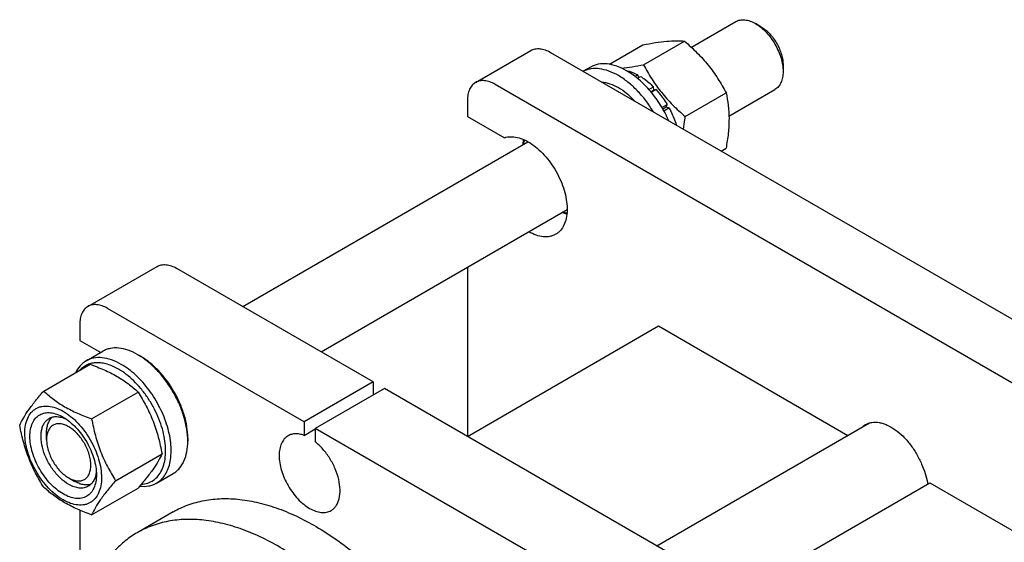
# Model space of a CAD drawing. Units: millimetres. Extents: x 0 to 4200, y 0 to 2970.
# Drawn here: x 3179 to 3430, y 2033 to 2166 of the extents above; entities that cross this region are included whole.
import ezdxf

# ---------------------------------------------------------------- set-up
doc = ezdxf.new("R2010")
doc.units = ezdxf.units.MM
doc.header["$LTSCALE"] = 231
doc.layers.get('0').update_dxf_attribs({"linetype": 'CONTINUOUS'})

msp = doc.modelspace()

# ---------------------------------------------------------------- linework, layer by layer
at = {"color": 7, "linetype": 'Continuous'}
for p, q in [((3350.265, 2159.427), (3361.613, 2165.978)), ((3368.027, 2164.666), (3366.613, 2165.483)), ((3329.313, 2155.102), (3337.892, 2160.054)), ((3338.059, 2154.975), (3348.498, 2161.002)), ((3295.145, 2150.465), (3309.287, 2158.63)), ((3314.287, 2158.135), (3516.521, 2041.378)), ((3373.684, 2154.869), (3373.684, 2153.235)), ((3324.483, 2154.356), (3322.658, 2153.302)), ((3335.862, 2152.009), (3336.561, 2152.412)), ((3336.82, 2151.745), (3336.561, 2152.412)), ((3502.379, 2033.213), (3300.145, 2149.97)), ((3336.456, 2151.535), (3337.268, 2152.004)), ((3339.412, 2148.661), (3340.577, 2149.334)), ((3340.669, 2148.471), (3339.938, 2148.049)), ((3340.023, 2147.947), (3341.23, 2148.644)), ((3340.669, 2148.471), (3340.577, 2149.334)), ((3341.23, 2148.644), (3340.669, 2148.471)), ((3348.666, 2141.78), (3359.105, 2147.807)), ((3359.861, 2141.873), (3371.613, 2148.658)), ((3293.074, 2145.887), (3293.074, 2141.805)), ((3342.728, 2144.106), (3344.036, 2144.861)), ((3343.853, 2144.178), (3344.036, 2144.861)), ((3343.853, 2144.178), (3342.982, 2143.675)), ((3343.228, 2143.24), (3344.536, 2143.995)), ((3344.536, 2143.995), (3343.853, 2144.178)), ((3293.074, 2141.805), (3302.507, 2136.359)), ((3346.337, 2139.631), (3346.41, 2139.673)), ((3346.354, 2139.622), (3346.41, 2139.673)), ((3235.699, 2093.282), (3308.529, 2135.33)), ((3357.888, 2132.962), (3359.105, 2133.665)), ((3255.699, 2081.735), (3318.528, 2118.01)), ((3196.151, 2093.311), (3213.828, 2103.517)), ((3269.033, 2074.037), (3218.828, 2103.022)), ((3293.074, 2103.314), (3293.074, 2060.157)), ((3251.356, 2063.831), (3201.151, 2092.816)), ((3194.08, 2088.733), (3194.08, 2084.651)), ((3293.075, 2060.156), (3341.865, 2088.325)), ((3341.865, 2088.325), (3390.237, 2060.398)), ((3194.08, 2084.651), (3199.414, 2081.571)), ((3195.686, 2079.419), (3199.929, 2081.868)), ((3208.929, 2080.977), (3209.636, 2080.568)), ((3184.858, 2071.701), (3196.711, 2078.544)), ((3269.033, 2074.037), (3251.356, 2063.831)), ((3271.862, 2072.404), (3254.184, 2062.198)), ((3269.033, 2074.037), (3269.033, 2070.771)), ((3368.028, 2016.883), (3271.862, 2072.404)), ((3197.105, 2064.63), (3208.959, 2071.473)), ((3251.356, 2063.831), (3251.356, 2060.415)), ((3251.356, 2060.415), (3254.184, 2062.048)), ((3254.184, 2062.198), (3254.184, 2058.782)), ((3350.351, 2006.677), (3254.184, 2062.198)), ((3341.447, 2032.229), (3395.764, 2063.589)), ((3185.595, 2059.34), (3185.595, 2060.973)), ((3221.657, 2059.748), (3221.657, 2058.931)), ((3203.229, 2048.847), (3215.082, 2055.69)), ((3191.251, 2049.542), (3192.666, 2048.725)), ((3213.686, 2048.242), (3217.929, 2050.691)), ((3197.105, 2040.135), (3208.959, 2046.978)), ((3362.372, 2020.149), (3411.161, 2048.317)), ((3411.161, 2048.317), (3460.659, 2019.74)), ((3194.08, 2041.316), (3194.08, 2009.09)), ((3217.934, 2040.885), (3208.742, 2035.578))]:
    msp.add_line(p, q, dxfattribs=at)
for centre, radius, start, end in [((3313.668, 2133.185), 5.654, 157.22834, 158.41776), ((3319.24, 2123.535), 5.655, 261.58207, 262.75525), ((3413.19, 2049.911), 3.07, 210.82899, 216.84647)]:
    msp.add_arc(centre, radius, start, end, dxfattribs=at)
for points, knots in [([(3361.613, 2165.978), (3361.943, 2166.169), (3362.701, 2166.444), (3363.959, 2166.476), (3365.301, 2166.152), (3366.174, 2165.737), (3366.613, 2165.483)], [0, 0, 0, 0, 0.217768, 0.4509418, 0.7101843, 1, 1, 1, 1]), ([(3366.613, 2165.483), (3367.097, 2165.204), (3368.053, 2164.533), (3369.369, 2163.303), (3370.581, 2161.848), (3371.645, 2160.223), (3372.52, 2158.49), (3373.174, 2156.712), (3373.582, 2154.958), (3373.684, 2153.794), (3373.684, 2153.235)], [0, 0, 0, 0, 0.1141483, 0.2373206, 0.3669714, 0.4999968, 0.6330222, 0.7626729, 0.8858451, 1, 1, 1, 1]), ([(3368.027, 2164.667), (3368.415, 2164.443), (3369.179, 2163.907), (3370.232, 2162.922), (3371.202, 2161.758), (3372.053, 2160.459), (3372.753, 2159.072), (3373.276, 2157.65), (3373.602, 2156.246), (3373.684, 2155.316), (3373.684, 2154.869)], [0, 0, 0, 0, 0.1141619, 0.2373323, 0.3669811, 0.5000045, 0.6330279, 0.7626766, 0.8858469, 1, 1, 1, 1]), ([(3337.892, 2160.054), (3338.953, 2160.259), (3340.967, 2160.62), (3343.814, 2160.99), (3346.294, 2161.125), (3347.81, 2161.064), (3348.498, 2161.002)], [0, 0, 0, 0, 0.3034703, 0.5747059, 0.8058105, 1, 1, 1, 1]), ([(3348.498, 2161.002), (3349.599, 2160.058), (3351.729, 2158.109), (3354.615, 2154.916), (3357.079, 2151.466), (3358.464, 2149.034), (3359.105, 2147.807)], [0, 0, 0, 0, 0.2552063, 0.5078583, 0.7562732, 1, 1, 1, 1]), ([(3309.287, 2158.63), (3309.617, 2158.821), (3310.375, 2159.096), (3311.634, 2159.127), (3312.976, 2158.804), (3313.848, 2158.388), (3314.287, 2158.135)], [0, 0, 0, 0, 0.2177735, 0.4509532, 0.7102022, 1, 1, 1, 1]), ([(3333.733, 2153.44), (3332.921, 2153.909), (3331.306, 2154.677), (3328.825, 2155.277), (3326.844, 2155.224), (3325.43, 2154.833), (3324.786, 2154.531), (3324.483, 2154.356)], [0, 0, 0, 0, 0.2895784, 0.5486311, 0.7816343, 0.8918367, 1, 1, 1, 1]), ([(3332.457, 2154.104), (3333.351, 2154.195), (3335.225, 2154.452), (3337.085, 2154.787), (3338.059, 2154.975)], [0, 0, 0, 0, 0.4753864, 1, 1, 1, 1]), ([(3338.059, 2154.975), (3338.7, 2153.748), (3340.085, 2151.315), (3342.549, 2147.866), (3345.435, 2144.673), (3347.565, 2142.724), (3348.666, 2141.78)], [0, 0, 0, 0, 0.2437268, 0.4921417, 0.7447937, 1, 1, 1, 1]), ([(3331.611, 2152.215), (3330.831, 2152.666), (3329.28, 2153.41), (3326.897, 2154.019), (3324.986, 2154.024), (3323.605, 2153.707), (3322.97, 2153.449), (3322.669, 2153.298)], [0, 0, 0, 0, 0.2884664, 0.5477781, 0.781679, 0.8920809, 1, 1, 1, 1]), ([(3333.629, 2153.499), (3333.87, 2153.452), (3334.887, 2153.207), (3335.858, 2152.791), (3336.561, 2152.412)], [0, 0, 0, 0, 0.2352627, 1, 1, 1, 1]), ([(3344.503, 2140.691), (3343.9, 2142.049), (3342.506, 2144.669), (3339.941, 2148.21), (3337.029, 2151.199), (3334.846, 2152.797), (3333.733, 2153.44)], [0, 0, 0, 0, 0.2632386, 0.5239433, 0.7722829, 1, 1, 1, 1]), ([(3373.684, 2153.235), (3373.684, 2152.729), (3373.607, 2151.765), (3373.217, 2150.441), (3372.56, 2149.367), (3371.943, 2148.848), (3371.613, 2148.658)], [0, 0, 0, 0, 0.2897977, 0.5490466, 0.7822263, 1, 1, 1, 1]), ([(3295.145, 2150.465), (3294.815, 2150.275), (3294.198, 2149.756), (3293.541, 2148.682), (3293.151, 2147.358), (3293.074, 2146.394), (3293.074, 2145.887)], [0, 0, 0, 0, 0.2177726, 0.4509518, 0.7102012, 1, 1, 1, 1]), ([(3300.145, 2149.97), (3299.706, 2150.223), (3298.834, 2150.639), (3297.492, 2150.963), (3296.233, 2150.931), (3295.475, 2150.656), (3295.145, 2150.465)], [0, 0, 0, 0, 0.2897978, 0.5490468, 0.7822265, 1, 1, 1, 1]), ([(3327.412, 2150.559), (3328.11, 2150.51), (3329.579, 2150.184), (3331.723, 2149.173), (3333.855, 2147.663), (3335.171, 2146.404), (3335.81, 2145.71)], [0, 0, 0, 0, 0.2117791, 0.4500297, 0.7141842, 1, 1, 1, 1]), ([(3340.554, 2142.972), (3339.959, 2143.959), (3338.68, 2145.844), (3336.505, 2148.388), (3334.162, 2150.542), (3332.468, 2151.721), (3331.611, 2152.215)], [0, 0, 0, 0, 0.2662922, 0.5253094, 0.771411, 1, 1, 1, 1]), ([(3337.268, 2152.004), (3337.556, 2151.827), (3338.738, 2151.04), (3339.816, 2150.103), (3340.577, 2149.334)], [0, 0, 0, 0, 0.2380544, 1, 1, 1, 1]), ([(3341.23, 2148.644), (3341.49, 2148.358), (3342.516, 2147.168), (3343.423, 2145.875), (3344.036, 2144.861)], [0, 0, 0, 0, 0.2456285, 1, 1, 1, 1]), ([(3359.105, 2147.807), (3359.345, 2146.756), (3359.74, 2144.558), (3359.941, 2141.098), (3359.715, 2137.429), (3359.335, 2134.936), (3359.105, 2133.665)], [0, 0, 0, 0, 0.2271747, 0.4692862, 0.7279713, 1, 1, 1, 1]), ([(3344.536, 2143.995), (3344.728, 2143.646), (3345.455, 2142.252), (3346.052, 2140.79), (3346.41, 2139.673)], [0, 0, 0, 0, 0.2535913, 1, 1, 1, 1]), ([(3348.666, 2141.78), (3348.617, 2141.511), (3348.431, 2140.444), (3348.273, 2139.373), (3348.176, 2138.57)], [0, 0, 0, 0, 0.2528761, 1, 1, 1, 1]), ([(3302.507, 2136.359), (3303.01, 2136.526), (3304.128, 2136.7), (3305.89, 2136.479), (3307.731, 2135.813), (3309.593, 2134.731), (3311.418, 2133.271), (3313.145, 2131.485), (3314.714, 2129.433), (3316.072, 2127.187), (3317.171, 2124.825), (3317.973, 2122.428), (3318.45, 2120.079), (3318.586, 2117.859), (3318.373, 2115.839), (3317.813, 2114.087), (3317.043, 2112.879), (3316.277, 2112.14), (3315.851, 2111.845), (3315.631, 2111.718)], [0, 0, 0, 0, 0.0463919, 0.0971883, 0.153773, 0.2164561, 0.2847178, 0.3574516, 0.4331606, 0.5101168, 0.5865011, 0.6605357, 0.7306203, 0.795482, 0.8543563, 0.9072126, 0.9550118, 0.9777008, 1, 1, 1, 1]), ([(3307.255, 2134.595), (3307.265, 2134.706), (3307.307, 2135.135), (3307.378, 2135.561), (3307.448, 2135.874)], [0, 0, 0, 0, 0.2570723, 1, 1, 1, 1]), ([(3307.385, 2134.672), (3307.404, 2134.768), (3307.483, 2135.137), (3307.59, 2135.502), (3307.686, 2135.766)], [0, 0, 0, 0, 0.2573935, 1, 1, 1, 1]), ([(3318.458, 2116.802), (3318.358, 2116.834), (3317.95, 2116.97), (3317.552, 2117.135), (3317.257, 2117.274)], [0, 0, 0, 0, 0.2431029, 1, 1, 1, 1]), ([(3318.484, 2117.062), (3318.393, 2117.078), (3318.022, 2117.152), (3317.658, 2117.256), (3317.387, 2117.349)], [0, 0, 0, 0, 0.2428988, 1, 1, 1, 1]), ([(3315.631, 2111.718), (3315.404, 2111.587), (3314.924, 2111.361), (3313.87, 2111.066), (3312.395, 2111.018), (3310.545, 2111.449), (3309.339, 2112.01), (3308.733, 2112.353)], [0, 0, 0, 0, 0.1084655, 0.2189235, 0.4521718, 0.7110107, 1, 1, 1, 1]), ([(3213.828, 2103.517), (3214.158, 2103.708), (3214.916, 2103.983), (3216.175, 2104.014), (3217.517, 2103.691), (3218.389, 2103.275), (3218.828, 2103.022)], [0, 0, 0, 0, 0.2177735, 0.4509532, 0.7102022, 1, 1, 1, 1]), ([(3196.151, 2093.311), (3195.821, 2093.121), (3195.204, 2092.602), (3194.547, 2091.528), (3194.156, 2090.204), (3194.08, 2089.24), (3194.08, 2088.733)], [0, 0, 0, 0, 0.2177726, 0.4509518, 0.7102012, 1, 1, 1, 1]), ([(3201.151, 2092.816), (3200.712, 2093.069), (3199.839, 2093.485), (3198.497, 2093.808), (3197.239, 2093.777), (3196.481, 2093.502), (3196.151, 2093.311)], [0, 0, 0, 0, 0.2897978, 0.5490468, 0.7822265, 1, 1, 1, 1]), ([(3208.929, 2080.977), (3208.139, 2081.433), (3206.567, 2082.18), (3204.154, 2082.764), (3202.227, 2082.713), (3200.851, 2082.332), (3200.224, 2082.039), (3199.929, 2081.868)], [0, 0, 0, 0, 0.2895785, 0.5486312, 0.7816343, 0.8918367, 1, 1, 1, 1]), ([(3195.686, 2079.419), (3195.403, 2079.255), (3194.857, 2078.876), (3193.873, 2077.927), (3193.305, 2077.039), (3193.003, 2076.406)], [0, 0, 0, 0, 0.2403441, 0.4848819, 1, 1, 1, 1]), ([(3204.686, 2078.527), (3203.896, 2078.983), (3202.325, 2079.731), (3199.911, 2080.315), (3197.984, 2080.263), (3196.608, 2079.882), (3195.981, 2079.589), (3195.686, 2079.419)], [0, 0, 0, 0, 0.2895783, 0.5486311, 0.7816342, 0.8918367, 1, 1, 1, 1]), ([(3221.657, 2058.931), (3221.657, 2059.938), (3221.473, 2062.031), (3220.738, 2065.19), (3219.561, 2068.389), (3217.986, 2071.509), (3216.072, 2074.433), (3213.889, 2077.052), (3211.521, 2079.267), (3209.8, 2080.474), (3208.929, 2080.977)], [0, 0, 0, 0, 0.1141552, 0.2373272, 0.3669772, 0.5000016, 0.6330257, 0.7626752, 0.8858461, 1, 1, 1, 1]), ([(3221.657, 2059.748), (3221.657, 2060.698), (3221.483, 2062.676), (3220.789, 2065.659), (3219.678, 2068.68), (3218.19, 2071.627), (3216.382, 2074.388), (3214.321, 2076.862), (3212.084, 2078.954), (3210.459, 2080.093), (3209.636, 2080.568)], [0, 0, 0, 0, 0.1141552, 0.2373272, 0.3669772, 0.5000016, 0.6330257, 0.7626751, 0.8858461, 1, 1, 1, 1]), ([(3203.979, 2077.303), (3203.076, 2077.824), (3201.68, 2078.461), (3199.766, 2078.89), (3198.434, 2078.977), (3197.178, 2078.835), (3196.018, 2078.464), (3194.975, 2077.868), (3194.379, 2077.336), (3194.108, 2077.042)], [0, 0, 0, 0, 0.2927178, 0.4249941, 0.5486764, 0.6653972, 0.7775263, 0.8880051, 1, 1, 1, 1]), ([(3196.711, 2078.544), (3197.927, 2078.108), (3200.276, 2077.19), (3203.567, 2075.552), (3206.462, 2073.648), (3208.168, 2072.207), (3208.959, 2071.473)], [0, 0, 0, 0, 0.2720294, 0.5307148, 0.7728261, 1, 1, 1, 1]), ([(3209.763, 2047.915), (3210.323, 2047.946), (3211.421, 2048.142), (3212.918, 2048.883), (3214.156, 2050.037), (3215.095, 2051.555), (3215.72, 2053.383), (3216.023, 2055.47), (3216.003, 2057.763), (3215.661, 2060.205), (3215.008, 2062.731), (3214.061, 2065.275), (3212.845, 2067.77), (3211.392, 2070.148), (3209.742, 2072.347), (3207.938, 2074.309), (3206.028, 2075.98), (3204.666, 2076.906), (3203.979, 2077.303)], [0, 0, 0, 0, 0.0457311, 0.0897999, 0.1345349, 0.1820999, 0.2340374, 0.2911294, 0.3534817, 0.4206726, 0.491893, 0.5660603, 0.6419136, 0.7180969, 0.7932359, 0.8660143, 0.9352532, 1, 1, 1, 1]), ([(3213.686, 2048.242), (3214.13, 2048.498), (3214.971, 2049.142), (3215.984, 2050.422), (3216.74, 2051.987), (3217.23, 2053.8), (3217.448, 2055.822), (3217.392, 2058.011), (3217.065, 2060.322), (3216.263, 2063.555), (3214.64, 2067.571), (3211.917, 2072), (3209.095, 2075.21), (3206.618, 2077.295), (3205.333, 2078.154), (3204.686, 2078.527)], [0, 0, 0, 0, 0.0428328, 0.0874339, 0.1352373, 0.1871689, 0.2436398, 0.3046235, 0.3697495, 0.4383871, 0.5826408, 0.7297017, 0.8712032, 0.9375802, 1, 1, 1, 1]), ([(3178.734, 2062.989), (3179.024, 2063.616), (3179.729, 2064.96), (3181.086, 2067.039), (3182.83, 2069.32), (3184.15, 2070.884), (3184.858, 2071.701)], [0, 0, 0, 0, 0.1941907, 0.4252957, 0.6965308, 1, 1, 1, 1]), ([(3184.858, 2071.701), (3185.648, 2070.967), (3187.354, 2069.526), (3190.249, 2067.622), (3193.54, 2065.984), (3195.89, 2065.066), (3197.105, 2064.63)], [0, 0, 0, 0, 0.2271739, 0.4692852, 0.7279706, 1, 1, 1, 1]), ([(3208.959, 2071.473), (3209.701, 2070.305), (3211.115, 2067.889), (3212.871, 2064.031), (3214.193, 2059.935), (3214.815, 2057.115), (3215.082, 2055.69)], [0, 0, 0, 0, 0.2437272, 0.4921422, 0.7447941, 1, 1, 1, 1]), ([(3180.044, 2060.911), (3180.044, 2061.613), (3180.15, 2062.948), (3180.69, 2064.781), (3181.465, 2066.045), (3182.249, 2066.816), (3182.901, 2067.271), (3183.621, 2067.608), (3184.68, 2067.902), (3186.163, 2067.941), (3188.02, 2067.492), (3189.931, 2066.583), (3191.831, 2065.251), (3193.654, 2063.546), (3195.333, 2061.531), (3196.806, 2059.281), (3198.018, 2056.88), (3198.924, 2054.418), (3199.489, 2051.988), (3199.631, 2050.377), (3199.631, 2049.603)], [0, 0, 0, 0, 0.0603605, 0.1143581, 0.1629258, 0.1858965, 0.2084422, 0.2309879, 0.2539585, 0.3025258, 0.3565229, 0.4168828, 0.483448, 0.5552712, 0.630872, 0.7084408, 0.7860096, 0.8616107, 0.9334343, 1, 1, 1, 1]), ([(3189.837, 2045.459), (3189.256, 2045.794), (3188.109, 2046.599), (3186.53, 2048.076), (3185.075, 2049.822), (3183.799, 2051.771), (3182.749, 2053.851), (3181.964, 2055.984), (3181.475, 2058.09), (3181.298, 2060.093), (3181.444, 2061.92), (3181.912, 2063.509), (3182.701, 2064.799), (3183.796, 2065.72), (3185.142, 2066.208), (3186.653, 2066.246), (3188.263, 2065.858), (3189.31, 2065.359), (3189.837, 2065.055)], [0, 0, 0, 0, 0.0665861, 0.1384319, 0.2140567, 0.2916499, 0.3692432, 0.4448682, 0.5167145, 0.5833012, 0.6436808, 0.6976954, 0.7462784, 0.7916514, 0.8370242, 0.8856068, 0.9396209, 1, 1, 1, 1]), ([(3191.251, 2047.909), (3190.511, 2048.336), (3189.074, 2049.442), (3187.235, 2051.534), (3185.721, 2053.996), (3184.658, 2056.627), (3184.204, 2058.851), (3184.161, 2060.523), (3184.283, 2061.646), (3184.555, 2062.653), (3184.975, 2063.523), (3185.537, 2064.234), (3186.005, 2064.591), (3186.251, 2064.734)], [0, 0, 0, 0, 0.1286453, 0.2702003, 0.417317, 0.5616254, 0.6952611, 0.7562679, 0.8127602, 0.8647114, 0.912533, 0.957151, 1, 1, 1, 1]), ([(3185.595, 2060.973), (3185.595, 2061.392), (3185.648, 2062.196), (3185.912, 2063.323), (3186.353, 2064.292), (3186.774, 2064.829), (3187.007, 2065.053)], [0, 0, 0, 0, 0.2840749, 0.5436469, 0.7805887, 1, 1, 1, 1]), ([(3186.251, 2064.734), (3186.541, 2064.901), (3187.192, 2065.154), (3188.271, 2065.244), (3189.428, 2065.057), (3190.191, 2064.771), (3190.577, 2064.591)], [0, 0, 0, 0, 0.2231347, 0.458681, 0.7159698, 1, 1, 1, 1]), ([(3189.837, 2065.055), (3190.418, 2064.72), (3191.565, 2063.915), (3193.144, 2062.439), (3194.599, 2060.693), (3195.875, 2058.743), (3196.925, 2056.663), (3197.71, 2054.53), (3198.2, 2052.425), (3198.322, 2051.029), (3198.322, 2050.358)], [0, 0, 0, 0, 0.1141537, 0.2373247, 0.3669741, 0.4999983, 0.6330226, 0.7626727, 0.8858448, 1, 1, 1, 1]), ([(3197.105, 2064.63), (3197.372, 2063.205), (3197.995, 2060.385), (3199.317, 2056.29), (3201.073, 2052.431), (3202.487, 2050.015), (3203.229, 2048.847)], [0, 0, 0, 0, 0.2552059, 0.5078578, 0.7562728, 1, 1, 1, 1]), ([(3184.858, 2047.206), (3184.115, 2048.374), (3182.702, 2050.79), (3180.946, 2054.648), (3179.624, 2058.744), (3179.001, 2061.564), (3178.734, 2062.989)], [0, 0, 0, 0, 0.2437272, 0.4921422, 0.7447941, 1, 1, 1, 1]), ([(3191.251, 2062.606), (3190.9, 2062.808), (3190.202, 2063.14), (3189.129, 2063.399), (3188.121, 2063.374), (3187.224, 2063.049), (3186.494, 2062.435), (3185.968, 2061.575), (3185.656, 2060.516), (3185.595, 2059.745), (3185.595, 2059.34)], [0, 0, 0, 0, 0.1448908, 0.2745167, 0.3911077, 0.4999956, 0.6088834, 0.7254743, 0.8550999, 1, 1, 1, 1]), ([(3191.251, 2049.542), (3191.602, 2049.339), (3192.301, 2049.007), (3193.374, 2048.748), (3194.382, 2048.773), (3195.278, 2049.099), (3196.008, 2049.713), (3196.534, 2050.572), (3196.847, 2051.632), (3196.944, 2052.85), (3196.826, 2054.185), (3196.5, 2055.589), (3195.977, 2057.011), (3195.277, 2058.398), (3194.426, 2059.697), (3193.456, 2060.861), (3192.403, 2061.846), (3191.639, 2062.382), (3191.251, 2062.606)], [0, 0, 0, 0, 0.060375, 0.1143891, 0.1629716, 0.2083444, 0.2537173, 0.3023002, 0.3563148, 0.4166943, 0.4832809, 0.5551271, 0.630752, 0.7083453, 0.7859384, 0.861563, 0.9334089, 1, 1, 1, 1]), ([(3393.895, 2062.512), (3393.961, 2062.576), (3394.229, 2062.82), (3394.527, 2063.032), (3394.762, 2063.168)], [0, 0, 0, 0, 0.2524657, 1, 1, 1, 1]), ([(3394.762, 2063.168), (3395.006, 2063.309), (3395.529, 2063.546), (3396.691, 2063.823), (3397.962, 2063.773), (3399.246, 2063.452), (3400.644, 2062.913), (3402.403, 2061.872), (3404.39, 2060.177), (3406.225, 2058.083), (3407.818, 2055.689), (3408.678, 2053.951), (3409.048, 2053.058)], [0, 0, 0, 0, 0.0438099, 0.0886919, 0.184948, 0.2378656, 0.2943033, 0.4176457, 0.5537101, 0.6991718, 0.8495906, 1, 1, 1, 1]), ([(3199.631, 2049.603), (3199.631, 2048.901), (3199.524, 2047.566), (3198.985, 2045.733), (3198.209, 2044.469), (3197.426, 2043.698), (3196.773, 2043.243), (3196.053, 2042.906), (3194.994, 2042.613), (3193.511, 2042.573), (3191.654, 2043.022), (3189.743, 2043.932), (3187.843, 2045.264), (3186.02, 2046.969), (3184.341, 2048.984), (3182.868, 2051.233), (3181.656, 2053.634), (3180.751, 2056.096), (3180.185, 2058.526), (3180.044, 2060.137), (3180.044, 2060.911)], [0, 0, 0, 0, 0.0603605, 0.1143581, 0.1629258, 0.1858965, 0.2084422, 0.2309879, 0.2539585, 0.3025258, 0.3565229, 0.4168828, 0.483448, 0.5552712, 0.630872, 0.7084408, 0.7860096, 0.8616107, 0.9334343, 1, 1, 1, 1]), ([(3185.595, 2059.34), (3185.595, 2058.892), (3185.677, 2057.962), (3186.003, 2056.558), (3186.526, 2055.136), (3187.226, 2053.75), (3188.077, 2052.45), (3189.047, 2051.286), (3190.099, 2050.302), (3190.864, 2049.765), (3191.251, 2049.542)], [0, 0, 0, 0, 0.1141531, 0.2373234, 0.3669721, 0.4999955, 0.6330189, 0.7626677, 0.8858381, 1, 1, 1, 1]), ([(3247.27, 2060.293), (3247.089, 2060.189), (3246.743, 2059.947), (3246.121, 2059.335), (3245.505, 2058.331), (3245.076, 2056.875), (3244.942, 2055.199), (3245.104, 2053.364), (3245.553, 2051.433), (3246.272, 2049.478), (3247.235, 2047.571), (3248.405, 2045.784), (3249.738, 2044.184), (3251.186, 2042.83), (3252.695, 2041.772), (3254.213, 2041.05), (3255.688, 2040.693), (3256.866, 2040.724), (3257.706, 2040.957), (3258.089, 2041.136), (3258.27, 2041.24)], [0, 0, 0, 0, 0.0225457, 0.0455164, 0.0940838, 0.1480811, 0.2084414, 0.2750068, 0.3468302, 0.4224312, 0.5, 0.5775687, 0.6531698, 0.7249932, 0.7915586, 0.8519188, 0.9059162, 0.9544836, 0.9774543, 1, 1, 1, 1]), ([(3251.356, 2060.415), (3250.988, 2060.549), (3250.262, 2060.753), (3249.174, 2060.846), (3248.161, 2060.706), (3247.547, 2060.453), (3247.27, 2060.293)], [0, 0, 0, 0, 0.2783584, 0.5340012, 0.7719161, 1, 1, 1, 1]), ([(3217.929, 2050.691), (3218.224, 2050.862), (3218.791, 2051.258), (3219.809, 2052.259), (3220.817, 2053.902), (3221.519, 2056.284), (3221.657, 2058.019), (3221.657, 2058.931)], [0, 0, 0, 0, 0.1081626, 0.2183643, 0.4513669, 0.7104201, 1, 1, 1, 1]), ([(3258.27, 2041.24), (3258.52, 2041.385), (3258.995, 2041.741), (3259.581, 2042.44), (3260.036, 2043.29), (3260.476, 2044.654), (3260.633, 2046.658), (3260.259, 2049.24), (3259.362, 2051.927), (3258.005, 2054.532), (3256.282, 2056.873), (3254.908, 2058.209), (3254.184, 2058.782)], [0, 0, 0, 0, 0.0428432, 0.0872021, 0.1343442, 0.1851462, 0.2989714, 0.4287238, 0.5702779, 0.7173818, 0.8629162, 1, 1, 1, 1]), ([(3215.082, 2055.69), (3214.792, 2055.063), (3214.087, 2053.719), (3212.731, 2051.64), (3210.986, 2049.359), (3209.666, 2047.795), (3208.959, 2046.978)], [0, 0, 0, 0, 0.1941907, 0.4252957, 0.6965308, 1, 1, 1, 1]), ([(3409.048, 2053.058), (3409.397, 2052.287), (3409.998, 2050.74), (3410.409, 2049.132), (3410.554, 2048.337)], [0, 0, 0, 0, 0.5115844, 1, 1, 1, 1]), ([(3198.322, 2050.358), (3198.322, 2049.75), (3198.231, 2048.594), (3197.762, 2047.005), (3196.973, 2045.715), (3195.878, 2044.794), (3194.533, 2044.306), (3193.021, 2044.268), (3191.411, 2044.656), (3190.364, 2045.155), (3189.837, 2045.459)], [0, 0, 0, 0, 0.1449003, 0.2745259, 0.3911163, 0.5000029, 0.608889, 0.7254779, 0.8551016, 1, 1, 1, 1]), ([(3198.29, 2051.223), (3198.252, 2050.801), (3198.118, 2049.998), (3197.701, 2048.905), (3197.084, 2048.016), (3196.54, 2047.58), (3196.251, 2047.413)], [0, 0, 0, 0, 0.2839714, 0.5412417, 0.7768125, 1, 1, 1, 1]), ([(3197.105, 2040.135), (3195.89, 2040.571), (3193.54, 2041.489), (3190.249, 2043.127), (3187.354, 2045.031), (3185.648, 2046.472), (3184.858, 2047.206)], [0, 0, 0, 0, 0.2720294, 0.5307148, 0.7728261, 1, 1, 1, 1]), ([(3196.251, 2047.413), (3195.921, 2047.223), (3195.164, 2046.948), (3193.905, 2046.916), (3192.563, 2047.24), (3191.69, 2047.655), (3191.251, 2047.909)], [0, 0, 0, 0, 0.2177734, 0.450953, 0.7102018, 1, 1, 1, 1]), ([(3196.911, 2047.909), (3196.599, 2047.819), (3195.923, 2047.722), (3194.863, 2047.824), (3193.753, 2048.159), (3193.029, 2048.515), (3192.666, 2048.725)], [0, 0, 0, 0, 0.2193896, 0.4563088, 0.7158842, 1, 1, 1, 1]), ([(3203.229, 2048.847), (3202.521, 2048.03), (3201.201, 2046.466), (3199.457, 2044.185), (3198.1, 2042.106), (3197.396, 2040.762), (3197.105, 2040.135)], [0, 0, 0, 0, 0.3034692, 0.5747043, 0.8058093, 1, 1, 1, 1]), ([(3209.375, 2047.46), (3210.136, 2047.369), (3211.288, 2047.378), (3212.726, 2047.762), (3213.38, 2048.065), (3213.686, 2048.242)], [0, 0, 0, 0, 0.5173517, 0.7611041, 1, 1, 1, 1]), ([(3217.934, 2040.885), (3219.149, 2041.586), (3221.732, 2042.79), (3225.917, 2043.923), (3230.381, 2044.382), (3235.074, 2044.168), (3239.951, 2043.288), (3244.962, 2041.754), (3250.06, 2039.583), (3255.195, 2036.798), (3260.318, 2033.428), (3265.378, 2029.505), (3270.326, 2025.069), (3276.777, 2018.457), (3284.226, 2009.203), (3289.328, 2001.087), (3291.661, 1996.854)], [0, 0, 0, 0, 0.0448259, 0.0905334, 0.1379214, 0.1876445, 0.2401841, 0.2958448, 0.3547679, 0.4169523, 0.4822757, 0.550515, 0.6213647, 0.694452, 0.8455278, 1, 1, 1, 1]), ([(3282.468, 1991.546), (3280.135, 1995.78), (3275.034, 2003.896), (3267.584, 2013.149), (3261.133, 2019.762), (3256.186, 2024.198), (3251.126, 2028.12), (3246.003, 2031.491), (3240.867, 2034.276), (3235.769, 2036.447), (3230.758, 2037.981), (3225.882, 2038.861), (3221.189, 2039.075), (3216.725, 2038.615), (3212.54, 2037.483), (3209.957, 2036.279), (3208.742, 2035.578)], [0, 0, 0, 0, 0.1544722, 0.305548, 0.3786353, 0.449485, 0.5177243, 0.5830477, 0.6452321, 0.7041552, 0.7598159, 0.8123555, 0.8620786, 0.9094666, 0.9551741, 1, 1, 1, 1]), ([(3208.742, 2035.578), (3207.676, 2034.962), (3205.619, 2033.554), (3202.857, 2030.973), (3200.429, 2027.939), (3198.354, 2024.48), (3196.646, 2020.623), (3195.315, 2016.401), (3194.37, 2011.844), (3193.618, 2005.219), (3193.734, 1996.299), (3195.427, 1985.139), (3198.623, 1973.61), (3201.653, 1966.005), (3203.389, 1962.219)], [0, 0, 0, 0, 0.0463271, 0.0933605, 0.1417543, 0.1920698, 0.2447513, 0.3001182, 0.3583686, 0.4195899, 0.550726, 0.6926206, 0.843269, 1, 1, 1, 1])]:
    msp.add_open_spline(points, degree=3, knots=knots, dxfattribs=at)

doc.saveas('drawing.dxf')
